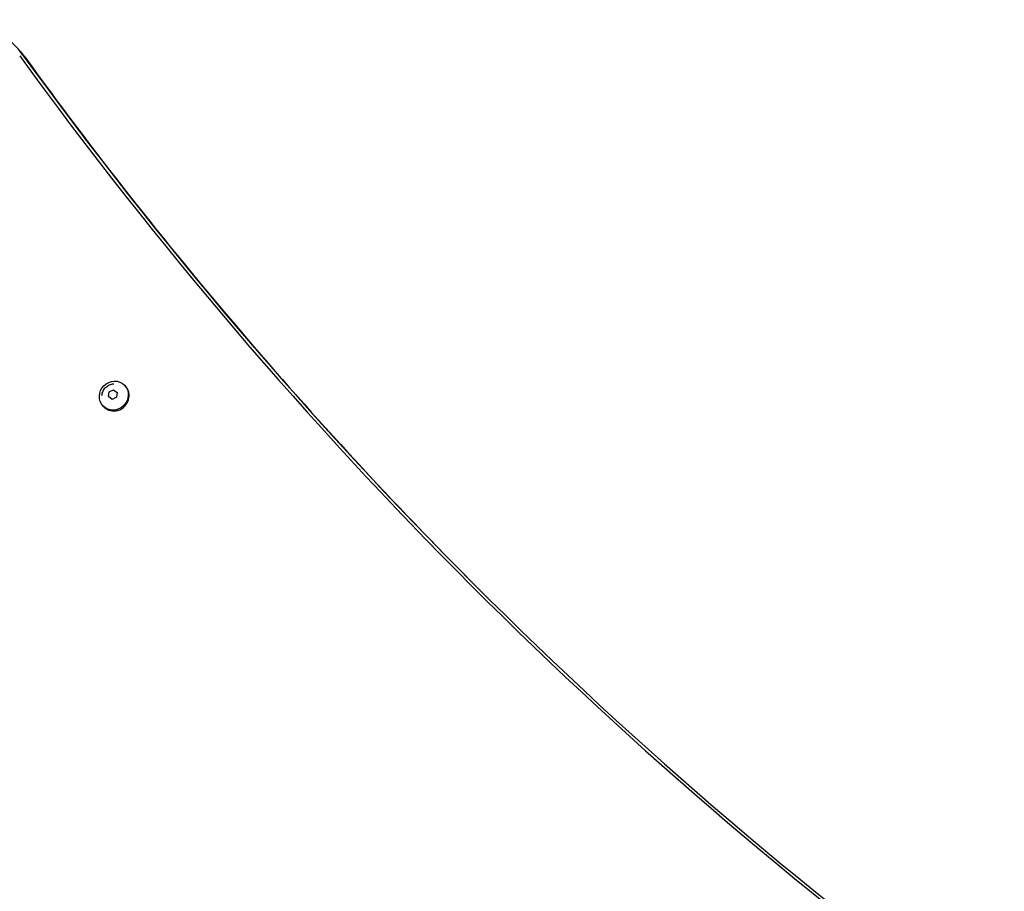
# Model space of a CAD drawing. Units: millimetres. Extents: x -2640 to 3733, y -2523 to 2522.
# Drawn here: x 127 to 820, y 370 to 983 of the extents above; entities that cross this region are included whole.
import ezdxf

# ---------------------------------------------------------------- set-up
doc = ezdxf.new("R2010")
doc.units = ezdxf.units.MM
doc.header["$LTSCALE"] = 40

msp = doc.modelspace()

# ---------------------------------------------------------------- linework, layer by layer
for p, q in [((189.81, 717.74), (190.28, 721.09)), ((190.28, 721.09), (193.4, 722.54)), ((190.4, 720.97), (190.28, 721.09)), ((193.4, 722.54), (196.05, 720.63)), ((193.52, 722.41), (193.4, 722.54)), ((196.05, 720.63), (195.58, 717.28)), ((201.08, 725.88), (201.68, 725.28)), ((192.46, 715.83), (189.81, 717.74)), ((195.58, 717.28), (192.46, 715.83)), ((186.23, 711.03), (186.83, 710.43))]:
    msp.add_line(p, q)
at = {"flags": 128}
msp.add_lwpolyline([(185.32, 718.57), (185.42, 719.36), (185.58, 720.13), (185.82, 720.89), (186.12, 721.62), (186.49, 722.32), (186.91, 722.99), (187.39, 723.61), (187.92, 724.19), (188.5, 724.72), (189.13, 725.2), (189.79, 725.63), (190.49, 725.99), (191.23, 726.29), (191.98, 726.53), (192.76, 726.7), (193.55, 726.79)], dxfattribs=at)
for centre, major_axis, start_param, end_param in [((77.7, 919.01), (45.96, 45.96), 6.134248, 8.00386), ((79.15, 917.55), (45.96, 45.96), 6.134248, 6.283185), ((2921.64, 3060.92), (-2476.29, -2476.29), 6.134248, 6.432122), ((2922.12, 3060.43), (-2474.87, -2474.87), 6.134248, 6.432122), ((2923.58, 3058.98), (-2474.87, -2474.87), 6.134248, 6.282873), ((194.26, 717.85), (-7.42, -7.42), 0, 3.141593)]:
    msp.add_ellipse(centre, major_axis=major_axis, ratio=0.939693, start_param=start_param, end_param=end_param)
msp.add_ellipse((193.65, 718.46), major_axis=(7.42, 7.42), ratio=0.939693)

doc.saveas('drawing.dxf')
